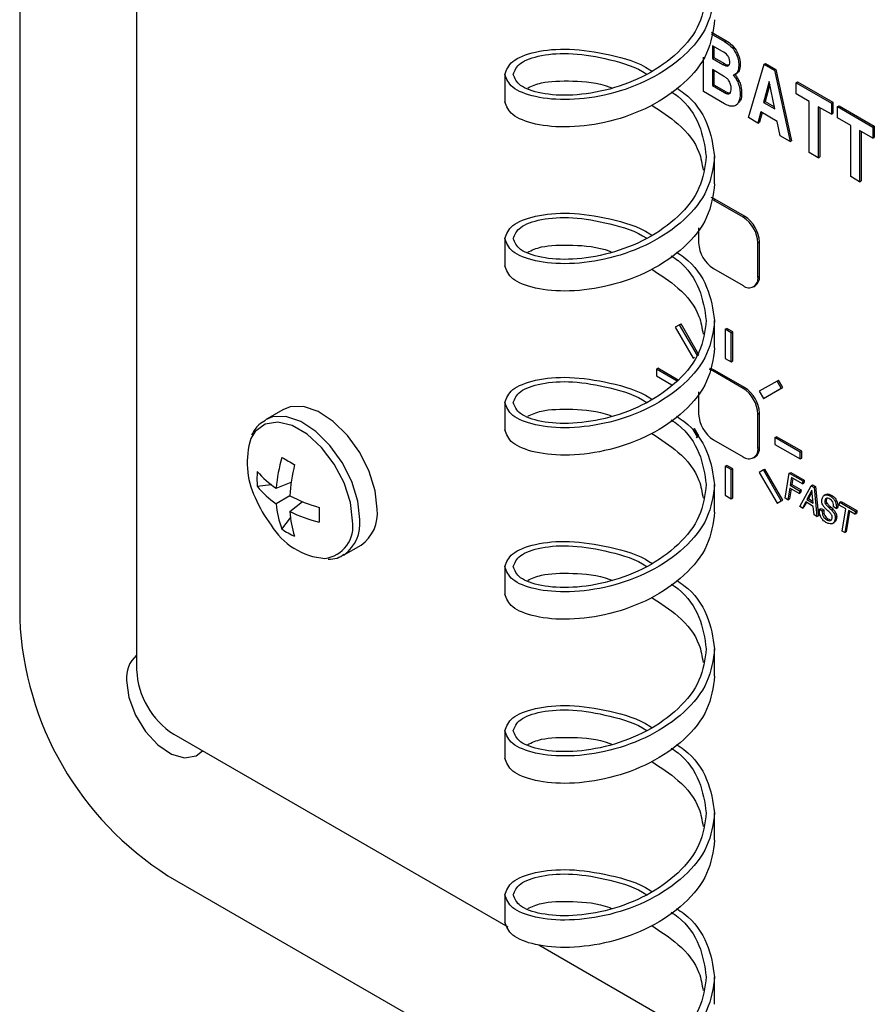
# Model space of a CAD drawing. Units: inches. Extents: x 0.3 to 21.8, y 0.2 to 16.9.
# Drawn here: x 16.2 to 16.8, y 7.7 to 8.5 of the extents above; entities that cross this region are included whole.
import ezdxf

# ---------------------------------------------------------------- set-up
doc = ezdxf.new("R2010")
doc.units = ezdxf.units.IN
doc.header["$MEASUREMENT"] = 0

msp = doc.modelspace()

# ---------------------------------------------------------------- linework, layer by layer
at = {"color": 7, "linetype": 'Continuous', "lineweight": 25}
for p, q in [((16.16501, 10.60441), (16.16501, 8.00237)), ((16.25793, 9.94189), (16.25793, 7.96181)), ((16.71463, 8.46762), (16.72506, 8.4616)), ((16.71492, 8.46882), (16.72624, 8.46228)), ((16.72349, 8.45362), (16.71559, 8.45818)), ((16.71559, 8.45818), (16.71559, 8.44802)), ((16.71677, 8.4575), (16.71677, 8.4487)), ((16.72506, 8.4616), (16.72624, 8.46228)), ((16.70844, 8.42166), (16.70844, 8.44895)), ((16.71559, 8.44802), (16.71677, 8.4487)), ((16.71559, 8.44802), (16.72389, 8.44323)), ((16.71677, 8.4487), (16.72507, 8.44391)), ((16.72389, 8.44323), (16.72507, 8.44391)), ((16.73649, 8.4425), (16.73767, 8.44318)), ((16.74413, 8.40105), (16.75658, 8.44341)), ((16.75658, 8.44341), (16.75775, 8.44409)), ((16.75658, 8.44341), (16.76483, 8.43865)), ((16.75775, 8.44409), (16.766, 8.43933)), ((16.76483, 8.43865), (16.766, 8.43933)), ((16.766, 8.43933), (16.77845, 8.3826)), ((16.55064, 8.43537), (16.55064, 8.4136)), ((16.72448, 8.43399), (16.71559, 8.43913)), ((16.71559, 8.43913), (16.71559, 8.42642)), ((16.71677, 8.43845), (16.71677, 8.4271)), ((16.73341, 8.43516), (16.73459, 8.43584)), ((16.7343, 8.43181), (16.73548, 8.43249)), ((16.76483, 8.43865), (16.77727, 8.38192)), ((16.71559, 8.42642), (16.71677, 8.4271)), ((16.71559, 8.42642), (16.72523, 8.42086)), ((16.71677, 8.4271), (16.72641, 8.42154)), ((16.76071, 8.42959), (16.75622, 8.41313)), ((16.76114, 8.42751), (16.7574, 8.41381)), ((16.76514, 8.40798), (16.76071, 8.42959)), ((16.78203, 8.42872), (16.78321, 8.4294)), ((16.78203, 8.42872), (16.81008, 8.41252)), ((16.78203, 8.41982), (16.78203, 8.42872)), ((16.78321, 8.4294), (16.81126, 8.4132)), ((16.72508, 8.41206), (16.70844, 8.42166)), ((16.72523, 8.42086), (16.72641, 8.42154)), ((16.73759, 8.4199), (16.73877, 8.42058)), ((16.79248, 8.41379), (16.78203, 8.41982)), ((16.75622, 8.41313), (16.7574, 8.41381)), ((16.75622, 8.41313), (16.76514, 8.40798)), ((16.7574, 8.41381), (16.76483, 8.40952)), ((16.79248, 8.37314), (16.79248, 8.41379)), ((16.81008, 8.40363), (16.79963, 8.40966)), ((16.79963, 8.40966), (16.79963, 8.36902)), ((16.80081, 8.40898), (16.80081, 8.3697)), ((16.81008, 8.41252), (16.81126, 8.4132)), ((16.81008, 8.41252), (16.81008, 8.40363)), ((16.81126, 8.4132), (16.81126, 8.40431)), ((16.81497, 8.4097), (16.81615, 8.41038)), ((16.81497, 8.40081), (16.81497, 8.4097)), ((16.81497, 8.4097), (16.84302, 8.39351)), ((16.81615, 8.41038), (16.8442, 8.39419)), ((16.75175, 8.39666), (16.74413, 8.40105)), ((16.75411, 8.40546), (16.75175, 8.39666)), ((16.75497, 8.40496), (16.75292, 8.39734)), ((16.7671, 8.39795), (16.75411, 8.40546)), ((16.81008, 8.40363), (16.81126, 8.40431)), ((16.82542, 8.39477), (16.81497, 8.40081)), ((16.75175, 8.39666), (16.75292, 8.39734)), ((16.76945, 8.38644), (16.7671, 8.39795)), ((16.82542, 8.35413), (16.82542, 8.39477)), ((16.84302, 8.39351), (16.8442, 8.39419)), ((16.84302, 8.39351), (16.84302, 8.38461)), ((16.8442, 8.39419), (16.8442, 8.38529)), ((16.77727, 8.38192), (16.76945, 8.38644)), ((16.84302, 8.38461), (16.83257, 8.39065)), ((16.83257, 8.39065), (16.83257, 8.35)), ((16.83375, 8.38997), (16.83375, 8.35068)), ((16.84302, 8.38461), (16.8442, 8.38529)), ((16.77727, 8.38192), (16.77845, 8.3826)), ((16.71731, 8.34836), (16.71731, 8.37014)), ((16.79963, 8.36902), (16.79248, 8.37314)), ((16.79963, 8.36902), (16.80081, 8.3697)), ((16.83257, 8.35), (16.82542, 8.35413)), ((16.83257, 8.35), (16.83375, 8.35068)), ((16.71637, 8.33542), (16.71755, 8.3361)), ((16.73994, 8.32182), (16.71637, 8.33542)), ((16.74112, 8.3225), (16.71755, 8.3361)), ((16.73994, 8.32182), (16.74112, 8.3225)), ((16.70459, 8.31341), (16.70459, 8.3014)), ((16.55064, 8.3049), (16.55064, 8.28312)), ((16.75173, 8.30141), (16.75291, 8.30209)), ((16.75173, 8.27419), (16.75173, 8.30141)), ((16.75291, 8.27487), (16.75291, 8.30209)), ((16.71637, 8.28099), (16.73994, 8.26738)), ((16.75173, 8.27419), (16.75291, 8.27487)), ((16.74828, 8.26656), (16.74945, 8.26724)), ((16.68941, 8.23628), (16.68607, 8.23435)), ((16.68941, 8.23628), (16.69059, 8.23696)), ((16.70357, 8.21174), (16.68941, 8.23628)), ((16.70475, 8.21242), (16.69059, 8.23696)), ((16.71731, 8.21789), (16.71731, 8.23966)), ((16.68607, 8.23435), (16.70024, 8.20982)), ((16.7258, 8.23268), (16.72698, 8.23336)), ((16.73052, 8.22996), (16.7258, 8.23268)), ((16.7258, 8.23268), (16.7258, 8.20954)), ((16.73169, 8.23064), (16.72698, 8.23336)), ((16.73052, 8.22996), (16.73169, 8.23064)), ((16.73052, 8.20682), (16.73052, 8.22996)), ((16.73169, 8.2075), (16.73169, 8.23064)), ((16.70357, 8.21174), (16.70475, 8.21242)), ((16.70024, 8.20982), (16.70142, 8.2105)), ((16.7258, 8.20954), (16.73052, 8.20682)), ((16.73052, 8.20682), (16.73169, 8.2075)), ((16.671, 8.20103), (16.67218, 8.20171)), ((16.68746, 8.19153), (16.671, 8.20103)), ((16.671, 8.20103), (16.671, 8.19559)), ((16.6884, 8.19235), (16.67218, 8.20171)), ((16.71637, 8.19933), (16.71755, 8.20001)), ((16.73994, 8.18573), (16.71637, 8.19933)), ((16.74112, 8.18641), (16.71755, 8.20001)), ((16.671, 8.19559), (16.68324, 8.18852)), ((16.76691, 8.19154), (16.75274, 8.18336)), ((16.76691, 8.19154), (16.76809, 8.19222)), ((16.77024, 8.18577), (16.76691, 8.19154)), ((16.77142, 8.18645), (16.76809, 8.19222)), ((16.70459, 8.18293), (16.70459, 8.16531)), ((16.73994, 8.18573), (16.74112, 8.18641)), ((16.75274, 8.18336), (16.75607, 8.17759)), ((16.75607, 8.17759), (16.77024, 8.18577)), ((16.75725, 8.17827), (16.77142, 8.18645)), ((16.77024, 8.18577), (16.77142, 8.18645)), ((16.55064, 8.17442), (16.55064, 8.15265)), ((16.75607, 8.17759), (16.75725, 8.17827)), ((16.37417, 8.16877), (16.36024, 8.16073)), ((16.75173, 8.16532), (16.75291, 8.166)), ((16.75173, 8.1381), (16.75173, 8.16532)), ((16.75291, 8.13878), (16.75291, 8.166)), ((16.70024, 8.15304), (16.70142, 8.15372)), ((16.70357, 8.14727), (16.70024, 8.15304)), ((16.70475, 8.14795), (16.70142, 8.15372)), ((16.70263, 8.14672), (16.70475, 8.14795)), ((16.70357, 8.14727), (16.70475, 8.14795)), ((16.71637, 8.1449), (16.73994, 8.13129)), ((16.76528, 8.1466), (16.76646, 8.14728)), ((16.76528, 8.1466), (16.76528, 8.14116)), ((16.78532, 8.13504), (16.76528, 8.1466)), ((16.78649, 8.13572), (16.76646, 8.14728)), ((16.75173, 8.1381), (16.75291, 8.13878)), ((16.76528, 8.14116), (16.78532, 8.12959)), ((16.78532, 8.13504), (16.78649, 8.13572)), ((16.78532, 8.12959), (16.78532, 8.13504)), ((16.78649, 8.13028), (16.78649, 8.13572)), ((16.74828, 8.13047), (16.74945, 8.13115)), ((16.78532, 8.12959), (16.78649, 8.13028)), ((16.7258, 8.12381), (16.72698, 8.12449)), ((16.73052, 8.12108), (16.7258, 8.12381)), ((16.7258, 8.12381), (16.7258, 8.10067)), ((16.73169, 8.12176), (16.72698, 8.12449)), ((16.73052, 8.12108), (16.73169, 8.12176)), ((16.73052, 8.09795), (16.73052, 8.12108)), ((16.73169, 8.09863), (16.73169, 8.12176)), ((16.75607, 8.12081), (16.75274, 8.11888)), ((16.75274, 8.11888), (16.76691, 8.09435)), ((16.75607, 8.12081), (16.75725, 8.12149)), ((16.77024, 8.09627), (16.75607, 8.12081)), ((16.77142, 8.09695), (16.75725, 8.12149)), ((16.7734, 8.09837), (16.77666, 8.11826)), ((16.77666, 8.11826), (16.77784, 8.11894)), ((16.77666, 8.11826), (16.78731, 8.11211)), ((16.77784, 8.11894), (16.78849, 8.1128)), ((16.36892, 8.1064), (16.38081, 8.11113)), ((16.77842, 8.11473), (16.7774, 8.10862)), ((16.78702, 8.10977), (16.77842, 8.11473)), ((16.77939, 8.11417), (16.77858, 8.1093)), ((16.78716, 8.11094), (16.78702, 8.10977)), ((16.78702, 8.10977), (16.7882, 8.11045)), ((16.78731, 8.11211), (16.78716, 8.11094)), ((16.78716, 8.11094), (16.78834, 8.11162)), ((16.78731, 8.11211), (16.78849, 8.1128)), ((16.78834, 8.11162), (16.7882, 8.11045)), ((16.78849, 8.1128), (16.78834, 8.11162)), ((16.3538, 8.10789), (16.36489, 8.10923)), ((16.71731, 8.08741), (16.71731, 8.10918)), ((16.77703, 8.10632), (16.77552, 8.09714)), ((16.778, 8.10576), (16.7767, 8.09782)), ((16.78436, 8.10209), (16.77703, 8.10632)), ((16.7774, 8.10862), (16.77858, 8.1093)), ((16.7774, 8.10862), (16.78485, 8.10432)), ((16.77858, 8.1093), (16.78603, 8.105)), ((16.78485, 8.10432), (16.78436, 8.10209)), ((16.78436, 8.10209), (16.78554, 8.10277)), ((16.78485, 8.10432), (16.78603, 8.105)), ((16.7849, 8.09173), (16.79397, 8.10827)), ((16.78603, 8.105), (16.78554, 8.10277)), ((16.79456, 8.10482), (16.79066, 8.09733)), ((16.79472, 8.10354), (16.79184, 8.09802)), ((16.79397, 8.10827), (16.79514, 8.10895)), ((16.79397, 8.10827), (16.79638, 8.10687)), ((16.79461, 8.10479), (16.79456, 8.10482)), ((16.7955, 8.09455), (16.79461, 8.10479)), ((16.79514, 8.10895), (16.79756, 8.10756)), ((16.79638, 8.10687), (16.79756, 8.10756)), ((16.79638, 8.10687), (16.79863, 8.08381)), ((16.79756, 8.10756), (16.79981, 8.08449)), ((16.37969, 8.10018), (16.36892, 8.09396)), ((16.37969, 8.08774), (16.38974, 8.09566)), ((16.7258, 8.10067), (16.73052, 8.09795)), ((16.73052, 8.09795), (16.73169, 8.09863)), ((16.76691, 8.09435), (16.77024, 8.09627)), ((16.76691, 8.09435), (16.76809, 8.09503)), ((16.76809, 8.09503), (16.77142, 8.09695)), ((16.77024, 8.09627), (16.77142, 8.09695)), ((16.77552, 8.09714), (16.7734, 8.09837)), ((16.77552, 8.09714), (16.7767, 8.09782)), ((16.78967, 8.0954), (16.78711, 8.09046)), ((16.7903, 8.09503), (16.78828, 8.09114)), ((16.79573, 8.0919), (16.78967, 8.0954)), ((16.79066, 8.09733), (16.79184, 8.09802)), ((16.79066, 8.09733), (16.7955, 8.09455)), ((16.79184, 8.09802), (16.79537, 8.09598)), ((16.80577, 8.10136), (16.8043, 8.10051)), ((16.80487, 8.09622), (16.80605, 8.0969)), ((16.80929, 8.09998), (16.81047, 8.10066)), ((16.81308, 8.0959), (16.81426, 8.09658)), ((16.81647, 8.09402), (16.81668, 8.09516)), ((16.81668, 8.09516), (16.81786, 8.09584)), ((16.81668, 8.09516), (16.8292, 8.08793)), ((16.81786, 8.09584), (16.83038, 8.08861)), ((16.78711, 8.09046), (16.7849, 8.09173)), ((16.78711, 8.09046), (16.78828, 8.09114)), ((16.79632, 8.08514), (16.79573, 8.0919)), ((16.8007, 8.08959), (16.80188, 8.09027)), ((16.8007, 8.08959), (16.80288, 8.08833)), ((16.80188, 8.09027), (16.80406, 8.08901)), ((16.80288, 8.08833), (16.80406, 8.08901)), ((16.80536, 8.09384), (16.80654, 8.09452)), ((16.80826, 8.09081), (16.80944, 8.09149)), ((16.81397, 8.0903), (16.81179, 8.09156)), ((16.81397, 8.0903), (16.81515, 8.09098)), ((16.81405, 8.09168), (16.81523, 8.09236)), ((16.81627, 8.09288), (16.81647, 8.09402)), ((16.82149, 8.08987), (16.81627, 8.09288)), ((16.81861, 8.07227), (16.82149, 8.08987)), ((16.82362, 8.08864), (16.82074, 8.07104)), ((16.82459, 8.08808), (16.82191, 8.07172)), ((16.82885, 8.08562), (16.82362, 8.08864)), ((16.8292, 8.08793), (16.82902, 8.08678)), ((16.82902, 8.08678), (16.83019, 8.08746)), ((16.8292, 8.08793), (16.83038, 8.08861)), ((16.83019, 8.08746), (16.83002, 8.0863)), ((16.83038, 8.08861), (16.83019, 8.08746)), ((16.37343, 8.07389), (16.38013, 8.08282)), ((16.79863, 8.08381), (16.79632, 8.08514)), ((16.79863, 8.08381), (16.79981, 8.08449)), ((16.80619, 8.0814), (16.80736, 8.08208)), ((16.81101, 8.0783), (16.81248, 8.07915)), ((16.81239, 8.08612), (16.81357, 8.08681)), ((16.813, 8.08159), (16.81418, 8.08227)), ((16.81313, 8.08302), (16.81431, 8.0837)), ((16.82902, 8.08678), (16.82885, 8.08562)), ((16.82885, 8.08562), (16.83002, 8.0863)), ((16.82074, 8.07104), (16.81861, 8.07227)), ((16.82074, 8.07104), (16.82191, 8.07172)), ((16.4224, 8.05305), (16.43633, 8.06109)), ((16.55064, 8.04395), (16.55064, 8.02217)), ((16.71731, 7.95693), (16.71731, 7.97871)), ((16.2874, 7.91078), (16.55296, 7.75747)), ((16.55064, 7.91347), (16.55064, 7.8917)), ((16.71731, 7.82646), (16.71731, 7.84823)), ((16.28286, 7.79824), (16.55064, 7.64365)), ((16.55064, 7.78299), (16.55064, 7.76122)), ((16.5775, 7.74331), (16.69298, 7.67664)), ((16.71731, 7.69598), (16.71731, 7.71776))]:
    msp.add_line(p, q, dxfattribs=at)
at = {"color": 7, "linetype": 'Continuous', "lineweight": 25, "flags": 128}
for points in [[(16.71755, 8.3361), (16.71525, 8.33717), (16.71458, 8.33738)], [(16.71637, 8.19933), (16.71407, 8.2004), (16.7131, 8.20069)], [(16.71755, 8.20001), (16.71525, 8.20108), (16.71336, 8.20154)], [(16.4492, 8.08955), (16.44757, 8.10419), (16.44281, 8.11962), (16.43525, 8.13471), (16.42547, 8.14832), (16.41419, 8.15947), (16.40225, 8.1673), (16.39053, 8.17126), (16.3799, 8.17103), (16.37417, 8.16877)], [(16.24998, 7.95331), (16.25176, 7.93996), (16.25691, 7.92599), (16.26487, 7.91293), (16.27479, 7.90218), (16.28557, 7.89493), (16.29607, 7.89194), (16.30513, 7.89354), (16.31029, 7.89756)]]:
    msp.add_lwpolyline(points, dxfattribs=at)
at = {"color": 8, "linetype": 'Continuous', "lineweight": 25, "flags": 128}
for points in [[(16.42951, 8.08044), (16.42781, 8.09508), (16.42284, 8.11051), (16.41501, 8.12547), (16.40495, 8.13874), (16.39348, 8.14925), (16.38153, 8.15615), (16.37005, 8.15889), (16.35999, 8.15723), (16.35216, 8.15131), (16.3488, 8.14589)], [(16.43528, 8.08151), (16.43365, 8.09615), (16.42888, 8.11158), (16.42133, 8.12667), (16.41155, 8.14029), (16.40027, 8.15143), (16.38832, 8.15927), (16.3766, 8.16322), (16.36597, 8.163), (16.36024, 8.16073)]]:
    msp.add_lwpolyline(points, dxfattribs=at)
at = {"color": 7, "linetype": 'Continuous', "lineweight": 25}
for centre, radius, start, end in [((16.72614, 8.30024), 0.02561, 2.60548, 57.39452), ((16.72732, 8.30092), 0.02561, 2.60548, 57.39452), ((16.73017, 8.30257), 0.02561, 182.60548, 237.39452), ((16.74474, 8.27397), 0.00822, 305.01333, 6.29885), ((16.74454, 8.27302), 0.00728, 230.79671, 9.21404), ((16.72614, 8.16415), 0.02561, 2.60548, 57.39452), ((16.72732, 8.16483), 0.02561, 2.60548, 57.39452), ((16.73017, 8.16648), 0.02561, 182.60548, 237.39452), ((16.4095, 8.1266), 0.0637, 162.37298, 205.8165), ((16.74454, 8.13693), 0.00728, 230.79671, 9.21404), ((16.74474, 8.13788), 0.00822, 305.01333, 6.29885), ((16.4835, 8.09791), 0.1149, 163.33646, 175.76585), ((16.65637, 8.60934), 0.55588, 239.40312, 240.60226), ((16.41822, 8.11371), 0.06468, 174.84014, 185.15986), ((16.40744, 8.16602), 0.07099, 220.9187, 237.13347), ((16.51988, 8.09141), 0.14046, 166.14493, 176.42111), ((16.40493, 8.14819), 0.06511, 218.24317, 236.41311), ((16.44555, 8.1382), 0.10133, 202.84288, 217.15174), ((16.44219, 8.22597), 0.14046, 243.58157, 253.85695), ((16.43391, 8.09803), 0.06512, 183.58972, 201.75816), ((16.4506, 8.09129), 0.071, 182.86947, 199.08316), ((16.42963, 8.19121), 0.1149, 244.23694, 256.66575), ((16.95868, 8.08523), 0.55558, 179.40006, 180.59994), ((16.41839, 8.08635), 0.03098, 305.37932, 5.93286), ((16.41186, 8.10517), 0.05486, 210.89538, 265.4516), ((16.41067, 8.12677), 0.06467, 234.84246, 245.16292), ((16.41979, 8.01338), 0.25503, 182.4763, 237.5237), ((16.27293, 7.95592), 0.0231, 130.48544, 186.46727), ((16.3219, 7.96472), 0.06403, 182.60548, 237.39452)]:
    msp.add_arc(centre, radius, start, end, dxfattribs=at)
at = {"color": 8, "linetype": 'Continuous', "lineweight": 25}
for centre, radius, start, end in [((16.40419, 8.07598), 0.02571, 277.41429, 9.98281), ((16.40419, 8.07837), 0.03125, 307.01127, 5.78239)]:
    msp.add_arc(centre, radius, start, end, dxfattribs=at)
for points in [[(16.71731, 8.50061), (16.71606, 8.4916), (16.71355, 8.47357), (16.69428, 8.4494), (16.66674, 8.43055), (16.63398, 8.41863), (16.60122, 8.41424), (16.57367, 8.41678), (16.5544, 8.42464), (16.5519, 8.4318), (16.55064, 8.43537)], [(16.71731, 8.37014), (16.71606, 8.36112), (16.71355, 8.34309), (16.69428, 8.31892), (16.66674, 8.30007), (16.63398, 8.28816), (16.60122, 8.28376), (16.57367, 8.28631), (16.5544, 8.29416), (16.5519, 8.30132), (16.55064, 8.3049)], [(16.71731, 8.23966), (16.71606, 8.23065), (16.71355, 8.21262), (16.69428, 8.18845), (16.66674, 8.16959), (16.63398, 8.15768), (16.60122, 8.15328), (16.57367, 8.15583), (16.5544, 8.16369), (16.5519, 8.17084), (16.55064, 8.17442)], [(16.71731, 8.10918), (16.71606, 8.10017), (16.71355, 8.08214), (16.69428, 8.05797), (16.66674, 8.03912), (16.63398, 8.02721), (16.60122, 8.02281), (16.57367, 8.02535), (16.5544, 8.03321), (16.5519, 8.04037), (16.55064, 8.04395)], [(16.71731, 7.97871), (16.71606, 7.96969), (16.71355, 7.95166), (16.69428, 7.9275), (16.66674, 7.90864), (16.63398, 7.89673), (16.60122, 7.89233), (16.57367, 7.89488), (16.5544, 7.90274), (16.5519, 7.90989), (16.55064, 7.91347)], [(16.71731, 7.84823), (16.71606, 7.83922), (16.71355, 7.82119), (16.69428, 7.79702), (16.66674, 7.77817), (16.63398, 7.76625), (16.60122, 7.76186), (16.57367, 7.7644), (16.5544, 7.77226), (16.5519, 7.77942), (16.55064, 7.78299)], [(16.71731, 7.71776), (16.71606, 7.70874), (16.71355, 7.69071), (16.69428, 7.66654), (16.66674, 7.64769), (16.63398, 7.63578), (16.60122, 7.63138), (16.57367, 7.63393), (16.5544, 7.64178), (16.5519, 7.64894), (16.55064, 7.65252)]]:
    msp.add_open_spline(points, degree=3, dxfattribs=at)
at = {"color": 7, "linetype": 'Continuous', "lineweight": 25}
for points in [[(16.71064, 8.50061), (16.70949, 8.4921), (16.70719, 8.47508), (16.68946, 8.45219), (16.66412, 8.43419), (16.63398, 8.42258), (16.60384, 8.41788), (16.5785, 8.41957), (16.56077, 8.42615), (16.55846, 8.4323), (16.55731, 8.43537)], [(16.71731, 8.47884), (16.71606, 8.46982), (16.71355, 8.45179), (16.69428, 8.42763), (16.66674, 8.40877), (16.63398, 8.39686), (16.60122, 8.39246), (16.57367, 8.39501), (16.5544, 8.40287), (16.5519, 8.41002), (16.55064, 8.4136)], [(16.71064, 8.37014), (16.70949, 8.36163), (16.70719, 8.3446), (16.68946, 8.32172), (16.66412, 8.30372), (16.63398, 8.29211), (16.60384, 8.28741), (16.5785, 8.2891), (16.56077, 8.29568), (16.55846, 8.30182), (16.55731, 8.3049)], [(16.71731, 8.34836), (16.71606, 8.33935), (16.71355, 8.32132), (16.69428, 8.29715), (16.66674, 8.2783), (16.63398, 8.26638), (16.60122, 8.26199), (16.57367, 8.26453), (16.5544, 8.27239), (16.5519, 8.27955), (16.55064, 8.28312)], [(16.71064, 8.23966), (16.70949, 8.23115), (16.70719, 8.21413), (16.68946, 8.19124), (16.66412, 8.17324), (16.63398, 8.16163), (16.60384, 8.15693), (16.5785, 8.15862), (16.56077, 8.1652), (16.55846, 8.17135), (16.55731, 8.17442)], [(16.71731, 8.21789), (16.71606, 8.20887), (16.71355, 8.19084), (16.69428, 8.16667), (16.66674, 8.14782), (16.63398, 8.13591), (16.60122, 8.13151), (16.57367, 8.13406), (16.5544, 8.14191), (16.5519, 8.14907), (16.55064, 8.15265)], [(16.71064, 8.10918), (16.70949, 8.10067), (16.70719, 8.08365), (16.68946, 8.06076), (16.66412, 8.04277), (16.63398, 8.03115), (16.60384, 8.02646), (16.5785, 8.02815), (16.56077, 8.03472), (16.55846, 8.04087), (16.55731, 8.04395)], [(16.71731, 8.08741), (16.71606, 8.0784), (16.71355, 8.06037), (16.69428, 8.0362), (16.66674, 8.01734), (16.63398, 8.00543), (16.60122, 8.00103), (16.57367, 8.00358), (16.5544, 8.01144), (16.5519, 8.01859), (16.55064, 8.02217)], [(16.71064, 7.97871), (16.70949, 7.9702), (16.70719, 7.95318), (16.68946, 7.93029), (16.66412, 7.91229), (16.63398, 7.90068), (16.60384, 7.89598), (16.5785, 7.89767), (16.56077, 7.90425), (16.55846, 7.9104), (16.55731, 7.91347)], [(16.71731, 7.95693), (16.71606, 7.94792), (16.71355, 7.92989), (16.69428, 7.90572), (16.66674, 7.88687), (16.63398, 7.87496), (16.60122, 7.87056), (16.57367, 7.8731), (16.5544, 7.88096), (16.5519, 7.88812), (16.55064, 7.8917)], [(16.71064, 7.84823), (16.70949, 7.83972), (16.70719, 7.8227), (16.68946, 7.79981), (16.66412, 7.78181), (16.63398, 7.7702), (16.60384, 7.7655), (16.5785, 7.76719), (16.56077, 7.77377), (16.55846, 7.77992), (16.55731, 7.78299)], [(16.71731, 7.82646), (16.71606, 7.81744), (16.71355, 7.79941), (16.69428, 7.77525), (16.66674, 7.75639), (16.63398, 7.74448), (16.60122, 7.74008), (16.57367, 7.74263), (16.5544, 7.75049), (16.5519, 7.75764), (16.55064, 7.76122)], [(16.71064, 7.71776), (16.70949, 7.70925), (16.70719, 7.69222), (16.68946, 7.66934), (16.66412, 7.65134), (16.63398, 7.63973), (16.60384, 7.63503), (16.5785, 7.63672), (16.56077, 7.6433), (16.55846, 7.64944), (16.55731, 7.65252)]]:
    msp.add_open_spline(points, degree=3, dxfattribs=at)
for points, knots in [([(16.55064, 8.43537), (16.5519, 8.43896), (16.55441, 8.44612), (16.57364, 8.45394), (16.60134, 8.45663), (16.63354, 8.45167), (16.65737, 8.44497), (16.66681, 8.43841), (16.66727, 8.43808)], [0, 0, 0, 0, 0.197944, 0.395888, 0.593832, 0.791776, 0.98972, 1, 1, 1, 1]), ([(16.72506, 8.4616), (16.72673, 8.46051), (16.73007, 8.45831), (16.73412, 8.45288), (16.73623, 8.4472), (16.7364, 8.44407), (16.73649, 8.4425)], [0, 0, 0, 0, 0.2805346, 0.5593136, 0.7792495, 1, 1, 1, 1]), ([(16.72624, 8.46228), (16.72791, 8.46119), (16.73125, 8.45899), (16.7353, 8.45356), (16.73741, 8.44788), (16.73758, 8.44475), (16.73767, 8.44318)], [0, 0, 0, 0, 0.2805346, 0.5593136, 0.7792495, 1, 1, 1, 1]), ([(16.72934, 8.44514), (16.72929, 8.44599), (16.72922, 8.44727), (16.72848, 8.44913), (16.72678, 8.45164), (16.72495, 8.45274), (16.72349, 8.45362)], [0, 0, 0, 0, 0.2505117, 0.3761173, 0.5015932, 1, 1, 1, 1]), ([(16.72389, 8.44323), (16.72464, 8.44283), (16.72612, 8.44203), (16.72813, 8.44183), (16.72923, 8.44316), (16.7293, 8.44448), (16.72934, 8.44514)], [0, 0, 0, 0, 0.281122, 0.560149, 0.779467, 1, 1, 1, 1]), ([(16.72507, 8.44391), (16.72583, 8.44346), (16.72704, 8.44275), (16.72809, 8.44282), (16.72847, 8.44285)], [0, 0, 0, 0, 0.632608, 1, 1, 1, 1]), ([(16.73649, 8.4425), (16.73637, 8.44065), (16.73615, 8.43735), (16.73425, 8.43583), (16.73341, 8.43516)], [0, 0, 0, 0, 0.559955, 1, 1, 1, 1]), ([(16.73767, 8.44318), (16.73754, 8.44133), (16.73733, 8.43803), (16.73543, 8.43651), (16.73459, 8.43584)], [0, 0, 0, 0, 0.559955, 1, 1, 1, 1]), ([(16.73044, 8.42417), (16.73039, 8.42522), (16.7303, 8.4273), (16.7287, 8.43059), (16.72653, 8.43271), (16.72517, 8.43356), (16.72448, 8.43399)], [0, 0, 0, 0, 0.280804, 0.558548, 0.778855, 1, 1, 1, 1]), ([(16.73341, 8.43516), (16.73319, 8.43506), (16.73279, 8.43487), (16.73236, 8.43476), (16.73216, 8.43471)], [0, 0, 0, 0, 0.559931, 1, 1, 1, 1]), ([(16.73216, 8.43471), (16.73259, 8.4342), (16.73335, 8.43328), (16.73401, 8.43226), (16.7343, 8.43181)], [0, 0, 0, 0, 0.559766, 1, 1, 1, 1]), ([(16.73334, 8.43539), (16.73377, 8.43488), (16.73453, 8.43396), (16.73519, 8.43294), (16.73548, 8.43249)], [0, 0, 0, 0, 0.559766, 1, 1, 1, 1]), ([(16.7343, 8.43181), (16.73491, 8.4307), (16.73613, 8.42848), (16.73736, 8.4243), (16.7375, 8.42157), (16.73759, 8.4199)], [0, 0, 0, 0, 0.279897, 0.559989, 1, 1, 1, 1]), ([(16.73548, 8.43249), (16.73609, 8.43138), (16.73731, 8.42916), (16.73854, 8.42498), (16.73868, 8.42225), (16.73877, 8.42058)], [0, 0, 0, 0, 0.279897, 0.559989, 1, 1, 1, 1]), ([(16.56879, 8.42449), (16.57211, 8.42604), (16.58047, 8.42994), (16.60403, 8.43053), (16.62484, 8.4289), (16.63526, 8.42474), (16.63589, 8.42449)], [0, 0, 0, 0, 0.242373, 0.609209, 0.976045, 1, 1, 1, 1]), ([(16.68705, 8.42449), (16.68904, 8.42318), (16.70025, 8.41582), (16.71321, 8.39689), (16.71594, 8.37905), (16.71731, 8.37014)], [0, 0, 0, 0, 0.097699, 0.54885, 1, 1, 1, 1]), ([(16.72523, 8.42086), (16.72605, 8.42043), (16.72767, 8.41959), (16.72962, 8.42013), (16.73036, 8.42201), (16.73041, 8.42345), (16.73044, 8.42417)], [0, 0, 0, 0, 0.2807346, 0.55832, 0.7788141, 1, 1, 1, 1]), ([(16.73759, 8.4199), (16.73745, 8.41776), (16.73716, 8.41351), (16.73399, 8.41007), (16.72959, 8.4098), (16.72658, 8.4113), (16.72508, 8.41206)], [0, 0, 0, 0, 0.280378, 0.559351, 0.779333, 1, 1, 1, 1]), ([(16.72641, 8.42154), (16.72725, 8.42107), (16.72869, 8.42027), (16.72974, 8.42078), (16.73017, 8.42099)], [0, 0, 0, 0, 0.584845, 1, 1, 1, 1]), ([(16.73877, 8.42058), (16.7387, 8.41833), (16.73861, 8.41483), (16.7367, 8.41322), (16.73601, 8.41264)], [0, 0, 0, 0, 0.6400698, 1, 1, 1, 1]), ([(16.66727, 8.41089), (16.67458, 8.40619), (16.69058, 8.39591), (16.70517, 8.37726), (16.70733, 8.36403), (16.70811, 8.35925)], [0, 0, 0, 0, 0.349376, 0.764817, 1, 1, 1, 1]), ([(16.55064, 8.3049), (16.5519, 8.30848), (16.55441, 8.31564), (16.57364, 8.32346), (16.60134, 8.32616), (16.63354, 8.32119), (16.65737, 8.3145), (16.66681, 8.30793), (16.66727, 8.30761)], [0, 0, 0, 0, 0.197944, 0.395888, 0.593832, 0.791776, 0.98972, 1, 1, 1, 1]), ([(16.56879, 8.29401), (16.57211, 8.29556), (16.58047, 8.29947), (16.60403, 8.30005), (16.62484, 8.29843), (16.63526, 8.29427), (16.63589, 8.29401)], [0, 0, 0, 0, 0.242373, 0.609209, 0.976045, 1, 1, 1, 1]), ([(16.68705, 8.29401), (16.68904, 8.2927), (16.70025, 8.28535), (16.71321, 8.26641), (16.71594, 8.24858), (16.71731, 8.23966)], [0, 0, 0, 0, 0.097699, 0.54885, 1, 1, 1, 1]), ([(16.66727, 8.28042), (16.67458, 8.27572), (16.69058, 8.26543), (16.70517, 8.24679), (16.70733, 8.23356), (16.70811, 8.22877)], [0, 0, 0, 0, 0.349376, 0.764817, 1, 1, 1, 1]), ([(16.55064, 8.17442), (16.5519, 8.178), (16.55441, 8.18517), (16.57364, 8.19298), (16.60134, 8.19568), (16.63354, 8.19071), (16.65737, 8.18402), (16.66681, 8.17745), (16.66727, 8.17713)], [0, 0, 0, 0, 0.197944, 0.395888, 0.593832, 0.791776, 0.98972, 1, 1, 1, 1]), ([(16.56879, 8.16354), (16.57211, 8.16509), (16.58047, 8.16899), (16.60403, 8.16958), (16.62484, 8.16795), (16.63526, 8.16379), (16.63589, 8.16354)], [0, 0, 0, 0, 0.242373, 0.6092091, 0.9760453, 1, 1, 1, 1]), ([(16.36047, 8.16026), (16.35858, 8.15925), (16.35372, 8.15662), (16.35093, 8.1515), (16.34922, 8.14837)], [0, 0, 0, 0, 0.38754, 1, 1, 1, 1]), ([(16.68705, 8.16354), (16.68904, 8.16223), (16.70025, 8.15487), (16.71321, 8.13594), (16.71594, 8.1181), (16.71731, 8.10918)], [0, 0, 0, 0, 0.097699, 0.54885, 1, 1, 1, 1]), ([(16.66727, 8.14994), (16.67458, 8.14524), (16.69058, 8.13496), (16.70517, 8.11631), (16.70733, 8.10308), (16.70811, 8.0983)], [0, 0, 0, 0, 0.349376, 0.764817, 1, 1, 1, 1]), ([(16.8025, 8.09605), (16.8025, 8.0963), (16.8025, 8.09674), (16.80257, 8.09715), (16.8026, 8.09733)], [0, 0, 0, 0, 0.559785, 1, 1, 1, 1]), ([(16.80324, 8.09303), (16.80299, 8.09362), (16.80253, 8.09467), (16.80251, 8.09563), (16.8025, 8.09605)], [0, 0, 0, 0, 0.558232, 1, 1, 1, 1]), ([(16.8026, 8.09733), (16.80283, 8.0982), (16.80328, 8.09995), (16.80507, 8.10108), (16.80717, 8.10104), (16.80858, 8.10034), (16.80929, 8.09998)], [0, 0, 0, 0, 0.279964, 0.559382, 0.77954, 1, 1, 1, 1]), ([(16.80487, 8.09622), (16.80484, 8.09581), (16.80479, 8.09524), (16.80506, 8.09438), (16.80526, 8.09402), (16.80536, 8.09384)], [0, 0, 0, 0, 0.558702, 0.779398, 1, 1, 1, 1]), ([(16.80889, 8.0977), (16.80835, 8.09798), (16.80728, 8.09853), (16.80593, 8.0984), (16.80515, 8.09749), (16.80497, 8.09665), (16.80487, 8.09622)], [0, 0, 0, 0, 0.280547, 0.559371, 0.779337, 1, 1, 1, 1]), ([(16.80573, 8.10111), (16.80596, 8.1013), (16.80665, 8.10186), (16.80837, 8.10168), (16.80977, 8.101), (16.81047, 8.10066)], [0, 0, 0, 0, 0.208624, 0.604041, 1, 1, 1, 1]), ([(16.80605, 8.0969), (16.80602, 8.09649), (16.80597, 8.09592), (16.80623, 8.09506), (16.80644, 8.0947), (16.80654, 8.09452)], [0, 0, 0, 0, 0.558702, 0.779398, 1, 1, 1, 1]), ([(16.80657, 8.09829), (16.80651, 8.09823), (16.80621, 8.09792), (16.80612, 8.09736), (16.80605, 8.0969)], [0, 0, 0, 0, 0.18944, 1, 1, 1, 1]), ([(16.81179, 8.09156), (16.81184, 8.09214), (16.81193, 8.09331), (16.81134, 8.09531), (16.81014, 8.09688), (16.80931, 8.09743), (16.80889, 8.0977)], [0, 0, 0, 0, 0.281175, 0.559725, 0.779202, 1, 1, 1, 1]), ([(16.80929, 8.09998), (16.81011, 8.09944), (16.81158, 8.09847), (16.81262, 8.09669), (16.81308, 8.0959)], [0, 0, 0, 0, 0.56019, 1, 1, 1, 1]), ([(16.81047, 8.10066), (16.81129, 8.10012), (16.81276, 8.09915), (16.8138, 8.09737), (16.81426, 8.09658)], [0, 0, 0, 0, 0.56019, 1, 1, 1, 1]), ([(16.81308, 8.0959), (16.81341, 8.09508), (16.81399, 8.09361), (16.81403, 8.09227), (16.81405, 8.09168)], [0, 0, 0, 0, 0.558768, 1, 1, 1, 1]), ([(16.81426, 8.09658), (16.81459, 8.09576), (16.81517, 8.09429), (16.81521, 8.09295), (16.81523, 8.09236)], [0, 0, 0, 0, 0.558768, 1, 1, 1, 1]), ([(16.80063, 8.08808), (16.80063, 8.08837), (16.80063, 8.08888), (16.80068, 8.08937), (16.8007, 8.08959)], [0, 0, 0, 0, 0.559924, 1, 1, 1, 1]), ([(16.80162, 8.08342), (16.80128, 8.08433), (16.80067, 8.08596), (16.80064, 8.08743), (16.80063, 8.08808)], [0, 0, 0, 0, 0.558377, 1, 1, 1, 1]), ([(16.80288, 8.08833), (16.80284, 8.08767), (16.80276, 8.08634), (16.80344, 8.08409), (16.80478, 8.08231), (16.80572, 8.0817), (16.80619, 8.0814)], [0, 0, 0, 0, 0.281183, 0.55984, 0.779273, 1, 1, 1, 1]), ([(16.80738, 8.0884), (16.80653, 8.08914), (16.80502, 8.09045), (16.80379, 8.09224), (16.80324, 8.09303)], [0, 0, 0, 0, 0.56141, 1, 1, 1, 1]), ([(16.80406, 8.08901), (16.80402, 8.08835), (16.80394, 8.08702), (16.80462, 8.08478), (16.80596, 8.08299), (16.80689, 8.08238), (16.80736, 8.08208)], [0, 0, 0, 0, 0.281183, 0.55984, 0.779273, 1, 1, 1, 1]), ([(16.80536, 8.09384), (16.80587, 8.09321), (16.80679, 8.09209), (16.80781, 8.0912), (16.80826, 8.09081)], [0, 0, 0, 0, 0.558606, 1, 1, 1, 1]), ([(16.80654, 8.09452), (16.80705, 8.09389), (16.80797, 8.09277), (16.80899, 8.09188), (16.80944, 8.09149)], [0, 0, 0, 0, 0.558606, 1, 1, 1, 1]), ([(16.81028, 8.08527), (16.80978, 8.08592), (16.80887, 8.0871), (16.80783, 8.088), (16.80738, 8.0884)], [0, 0, 0, 0, 0.558322, 1, 1, 1, 1]), ([(16.80826, 8.09081), (16.80911, 8.09007), (16.81063, 8.08875), (16.81185, 8.08692), (16.81239, 8.08612)], [0, 0, 0, 0, 0.561469, 1, 1, 1, 1]), ([(16.80944, 8.09149), (16.81029, 8.09075), (16.81181, 8.08943), (16.81303, 8.0876), (16.81357, 8.08681)], [0, 0, 0, 0, 0.561469, 1, 1, 1, 1]), ([(16.81405, 8.09168), (16.81405, 8.09142), (16.81404, 8.09094), (16.81399, 8.0905), (16.81397, 8.0903)], [0, 0, 0, 0, 0.559913, 1, 1, 1, 1]), ([(16.81523, 8.09236), (16.81522, 8.0921), (16.81522, 8.09162), (16.81517, 8.09118), (16.81515, 8.09098)], [0, 0, 0, 0, 0.559913, 1, 1, 1, 1]), ([(16.80579, 8.07911), (16.80489, 8.07968), (16.8033, 8.08069), (16.80214, 8.08258), (16.80162, 8.08342)], [0, 0, 0, 0, 0.561142, 1, 1, 1, 1]), ([(16.813, 8.08159), (16.81275, 8.08067), (16.81224, 8.07885), (16.81026, 8.07783), (16.80801, 8.07799), (16.80653, 8.07874), (16.80579, 8.07911)], [0, 0, 0, 0, 0.2797158, 0.5590668, 0.7793655, 1, 1, 1, 1]), ([(16.80619, 8.0814), (16.80676, 8.0811), (16.80791, 8.0805), (16.80942, 8.08039), (16.81038, 8.08119), (16.81059, 8.08209), (16.8107, 8.08254)], [0, 0, 0, 0, 0.280752, 0.560041, 0.779688, 1, 1, 1, 1]), ([(16.80736, 8.08208), (16.80795, 8.08175), (16.80898, 8.08118), (16.80987, 8.08124), (16.81026, 8.08127)], [0, 0, 0, 0, 0.5667844, 1, 1, 1, 1]), ([(16.8107, 8.08254), (16.81075, 8.083), (16.81082, 8.08365), (16.8106, 8.08463), (16.81039, 8.08506), (16.81028, 8.08527)], [0, 0, 0, 0, 0.559533, 0.779999, 1, 1, 1, 1]), ([(16.81418, 8.08227), (16.81396, 8.0813), (16.81364, 8.07986), (16.81257, 8.0794), (16.81222, 8.07925)], [0, 0, 0, 0, 0.673684, 1, 1, 1, 1]), ([(16.81239, 8.08612), (16.81264, 8.08552), (16.81308, 8.08444), (16.81312, 8.08346), (16.81313, 8.08302)], [0, 0, 0, 0, 0.558356, 1, 1, 1, 1]), ([(16.81313, 8.08302), (16.81312, 8.08274), (16.81311, 8.08224), (16.81304, 8.08179), (16.813, 8.08159)], [0, 0, 0, 0, 0.559824, 1, 1, 1, 1]), ([(16.81357, 8.08681), (16.81381, 8.0862), (16.81426, 8.08512), (16.81429, 8.08414), (16.81431, 8.0837)], [0, 0, 0, 0, 0.558356, 1, 1, 1, 1]), ([(16.81431, 8.0837), (16.8143, 8.08342), (16.81429, 8.08292), (16.81422, 8.08247), (16.81418, 8.08227)], [0, 0, 0, 0, 0.559824, 1, 1, 1, 1]), ([(16.55064, 8.04395), (16.5519, 8.04753), (16.55441, 8.05469), (16.57364, 8.06251), (16.60134, 8.06521), (16.63354, 8.06024), (16.65737, 8.05355), (16.66681, 8.04698), (16.66727, 8.04665)], [0, 0, 0, 0, 0.197944, 0.395888, 0.593832, 0.791776, 0.98972, 1, 1, 1, 1]), ([(16.41018, 8.04996), (16.4126, 8.05002), (16.41731, 8.05013), (16.42106, 8.0527), (16.42288, 8.05395)], [0, 0, 0, 0, 0.514521, 1, 1, 1, 1]), ([(16.56879, 8.03306), (16.57211, 8.03461), (16.58047, 8.03852), (16.60403, 8.0391), (16.62484, 8.03747), (16.63526, 8.03331), (16.63589, 8.03306)], [0, 0, 0, 0, 0.242373, 0.6092091, 0.9760453, 1, 1, 1, 1]), ([(16.68705, 8.03306), (16.68904, 8.03175), (16.70025, 8.02439), (16.71321, 8.00546), (16.71594, 7.98763), (16.71731, 7.97871)], [0, 0, 0, 0, 0.0976995, 0.5488497, 1, 1, 1, 1]), ([(16.66727, 8.01947), (16.67458, 8.01477), (16.69058, 8.00448), (16.70517, 7.98584), (16.70733, 7.9726), (16.70811, 7.96782)], [0, 0, 0, 0, 0.349376, 0.764817, 1, 1, 1, 1]), ([(16.55064, 7.91347), (16.5519, 7.91705), (16.55441, 7.92421), (16.57364, 7.93203), (16.60134, 7.93473), (16.63354, 7.92976), (16.65737, 7.92307), (16.66681, 7.9165), (16.66727, 7.91618)], [0, 0, 0, 0, 0.197944, 0.395888, 0.593832, 0.791776, 0.98972, 1, 1, 1, 1]), ([(16.56879, 7.90258), (16.57211, 7.90414), (16.58047, 7.90804), (16.60403, 7.90863), (16.62484, 7.907), (16.63526, 7.90284), (16.63589, 7.90258)], [0, 0, 0, 0, 0.242373, 0.609209, 0.976045, 1, 1, 1, 1]), ([(16.68705, 7.90258), (16.68904, 7.90127), (16.70025, 7.89392), (16.71321, 7.87499), (16.71594, 7.85715), (16.71731, 7.84823)], [0, 0, 0, 0, 0.097699, 0.54885, 1, 1, 1, 1]), ([(16.66727, 7.88899), (16.67458, 7.88429), (16.69058, 7.874), (16.70517, 7.85536), (16.70733, 7.84213), (16.70811, 7.83735)], [0, 0, 0, 0, 0.349376, 0.764817, 1, 1, 1, 1]), ([(16.55064, 7.78299), (16.5519, 7.78658), (16.55441, 7.79374), (16.57364, 7.80156), (16.60134, 7.80425), (16.63354, 7.79929), (16.65737, 7.79259), (16.66681, 7.78603), (16.66727, 7.7857)], [0, 0, 0, 0, 0.197944, 0.395888, 0.593832, 0.791776, 0.98972, 1, 1, 1, 1]), ([(16.56879, 7.77211), (16.57211, 7.77366), (16.58047, 7.77756), (16.60403, 7.77815), (16.62484, 7.77652), (16.63526, 7.77236), (16.63589, 7.77211)], [0, 0, 0, 0, 0.242373, 0.609209, 0.976045, 1, 1, 1, 1]), ([(16.68705, 7.77211), (16.68904, 7.7708), (16.70025, 7.76344), (16.71321, 7.74451), (16.71594, 7.72667), (16.71731, 7.71776)], [0, 0, 0, 0, 0.097699, 0.54885, 1, 1, 1, 1]), ([(16.66727, 7.75851), (16.67458, 7.75381), (16.69058, 7.74353), (16.70517, 7.72488), (16.70733, 7.71165), (16.70811, 7.70687)], [0, 0, 0, 0, 0.349376, 0.764817, 1, 1, 1, 1])]:
    msp.add_open_spline(points, degree=3, knots=knots, dxfattribs=at)
at = {"color": 8, "linetype": 'Continuous', "lineweight": 25}
for points, knots in [([(16.55731, 8.43537), (16.55847, 8.43845), (16.56078, 8.44461), (16.57847, 8.45114), (16.60396, 8.45299), (16.63354, 8.44772), (16.65509, 8.44137), (16.66343, 8.43541), (16.66348, 8.43537)], [0, 0, 0, 0, 0.199739, 0.3994779, 0.5992169, 0.7989559, 0.9986949, 1, 1, 1, 1]), ([(16.68282, 8.42158), (16.68465, 8.42033), (16.69495, 8.4133), (16.70687, 8.3954), (16.70939, 8.37856), (16.71064, 8.37014)], [0, 0, 0, 0, 0.097509, 0.548755, 1, 1, 1, 1]), ([(16.55731, 8.3049), (16.55847, 8.30798), (16.56078, 8.31413), (16.57847, 8.32067), (16.60396, 8.32251), (16.63354, 8.31724), (16.65509, 8.3109), (16.66343, 8.30494), (16.66348, 8.3049)], [0, 0, 0, 0, 0.199739, 0.399478, 0.599217, 0.798956, 0.998695, 1, 1, 1, 1]), ([(16.68282, 8.2911), (16.68465, 8.28985), (16.69495, 8.28282), (16.70687, 8.26493), (16.70939, 8.24808), (16.71064, 8.23966)], [0, 0, 0, 0, 0.097509, 0.548755, 1, 1, 1, 1]), ([(16.55731, 8.17442), (16.55847, 8.1775), (16.56078, 8.18365), (16.57847, 8.19019), (16.60396, 8.19203), (16.63354, 8.18676), (16.65509, 8.18042), (16.66343, 8.17446), (16.66348, 8.17442)], [0, 0, 0, 0, 0.199739, 0.3994779, 0.5992169, 0.7989559, 0.9986949, 1, 1, 1, 1]), ([(16.68282, 8.16063), (16.68465, 8.15938), (16.69495, 8.15235), (16.70687, 8.13445), (16.70939, 8.11761), (16.71064, 8.10918)], [0, 0, 0, 0, 0.097509, 0.548755, 1, 1, 1, 1]), ([(16.55731, 8.04395), (16.55847, 8.04702), (16.56078, 8.05318), (16.57847, 8.05972), (16.60396, 8.06156), (16.63354, 8.05629), (16.65509, 8.04995), (16.66343, 8.04399), (16.66348, 8.04395)], [0, 0, 0, 0, 0.199739, 0.3994779, 0.5992169, 0.7989559, 0.9986949, 1, 1, 1, 1]), ([(16.68282, 8.03015), (16.68465, 8.0289), (16.69495, 8.02187), (16.70687, 8.00397), (16.70939, 7.98713), (16.71064, 7.97871)], [0, 0, 0, 0, 0.097509, 0.548755, 1, 1, 1, 1]), ([(16.55731, 7.91347), (16.55847, 7.91655), (16.56078, 7.9227), (16.57847, 7.92924), (16.60396, 7.93108), (16.63354, 7.92581), (16.65509, 7.91947), (16.66343, 7.91351), (16.66348, 7.91347)], [0, 0, 0, 0, 0.199739, 0.3994779, 0.5992169, 0.7989559, 0.9986949, 1, 1, 1, 1]), ([(16.68282, 7.89967), (16.68465, 7.89842), (16.69495, 7.89139), (16.70687, 7.8735), (16.70939, 7.85665), (16.71064, 7.84823)], [0, 0, 0, 0, 0.097509, 0.548755, 1, 1, 1, 1]), ([(16.55731, 7.78299), (16.55847, 7.78607), (16.56078, 7.79223), (16.57847, 7.79876), (16.60396, 7.80061), (16.63354, 7.79534), (16.65509, 7.78899), (16.66343, 7.78303), (16.66348, 7.78299)], [0, 0, 0, 0, 0.199739, 0.3994779, 0.5992169, 0.7989559, 0.9986949, 1, 1, 1, 1]), ([(16.68282, 7.7692), (16.68465, 7.76795), (16.69495, 7.76092), (16.70687, 7.74302), (16.70939, 7.72618), (16.71064, 7.71776)], [0, 0, 0, 0, 0.097509, 0.548755, 1, 1, 1, 1])]:
    msp.add_open_spline(points, degree=3, knots=knots, dxfattribs=at)

doc.saveas('drawing.dxf')
